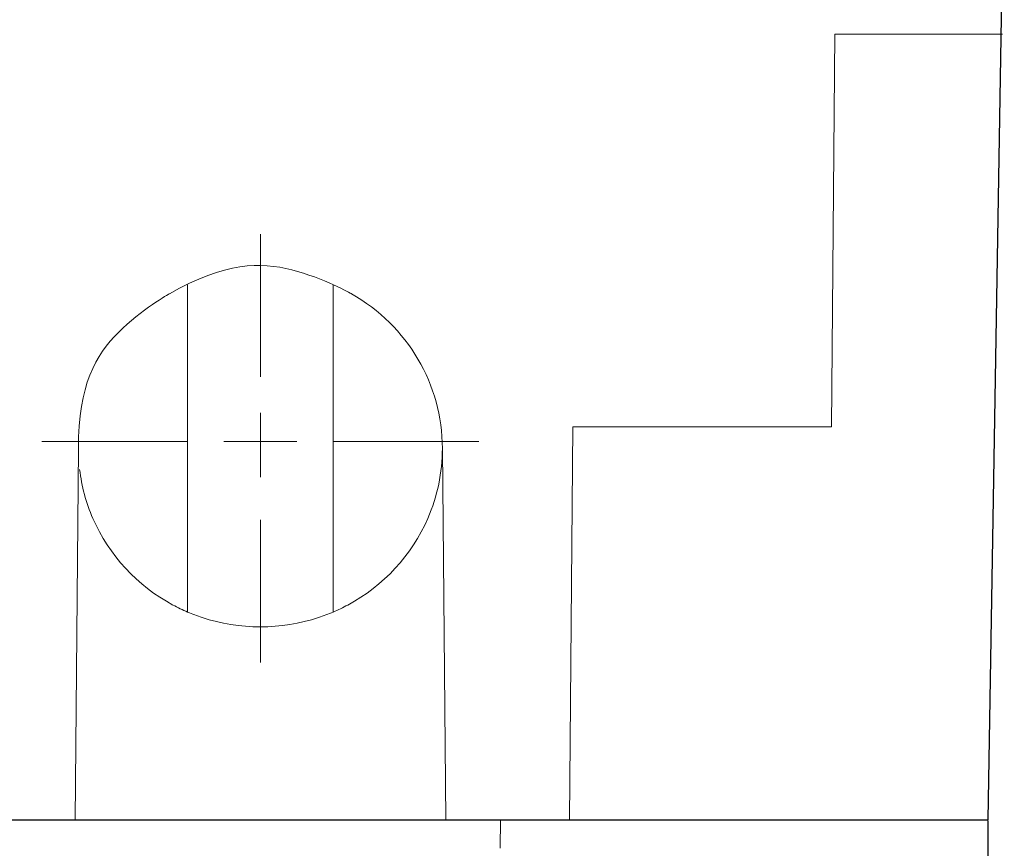
# Model space of a CAD drawing. Units: millimetres. Extents: x 30 to 840, y 91 to 585.
# Drawn here: x 188 to 255, y 485 to 542 of the extents above; entities that cross this region are included whole.
import ezdxf

# ---------------------------------------------------------------- set-up
doc = ezdxf.new("R2010")
doc.units = ezdxf.units.MM
doc.header["$MEASUREMENT"] = 0
doc.layers.add('layer 1', color=7, linetype='Continuous')
doc.styles.get("Standard").update_dxf_attribs({"font": 'isocpeur.ttf', "height": 15})
doc.dimstyles.get("Standard").update_dxf_attribs({"dimtxt": 15, "dimasz": 15, "dimexe": 0.18, "dimexo": 0.0625, "dimgap": 5, "dimtad": 1, "dimdec": 0, "dimzin": 0, "dimdsep": 46, "dimtxsty": 'Standard', "dimcen": 0.09, "dimadec": 0, "dimazin": 0, "dimtfac": 1, "dimtdec": 0, "dimtmove": 0, "dimatfit": 3, "dimfxl": 1, "dimtolj": 1, "dimtzin": 0, "dimarcsym": 0})

# ---------------------------------------------------------------- blocks, each defined once
blk = doc.blocks.new('*D5')
at = {"color": 0, "lineweight": -2, "transparency": 16777216}
for p, q in [((114.018, 486.682), (114.018, 406.639)), ((254.018, 486.682), (254.018, 406.639)), ((129.018, 406.819), (239.018, 406.819))]:
    blk.add_line(p, q, dxfattribs=at)
at = {"color": 0, "transparency": 16777216}
for points in [[(129.018, 409.319), (129.018, 404.319), (114.018, 406.819)], [(239.018, 409.319), (239.018, 404.319), (254.018, 406.819)]]:
    blk.add_solid(points, dxfattribs=at)
at = {"layer": 'Defpoints', "color": 0, "transparency": 16777216}
for p in [(114.018, 486.745), (254.018, 486.745), (254.018, 406.819)]:
    blk.add_point(p, dxfattribs=at)
at = {"color": 0, "transparency": 16777216, "insert": (184.018, 419.319), "char_height": 15, "attachment_point": 5}
blk.add_mtext('\\A1;140', dxfattribs=at)
blk = doc.blocks.new('*D8')
at = {"color": 0, "lineweight": -2, "transparency": 16777216}
for p, q in [((151.754, 512.654), (151.754, 455.307)), ((176.6, 512.65), (176.6, 455.307)), ((136.754, 455.487), (121.754, 455.487)), ((151.754, 455.487), (176.6, 455.487)), ((191.6, 455.487), (234.6, 455.487))]:
    blk.add_line(p, q, dxfattribs=at)
at = {"color": 0, "transparency": 16777216}
for points in [[(136.754, 457.987), (136.754, 452.987), (151.754, 455.487)], [(191.6, 457.987), (191.6, 452.987), (176.6, 455.487)]]:
    blk.add_solid(points, dxfattribs=at)
at = {"layer": 'Defpoints', "color": 0, "transparency": 16777216}
for p in [(151.754, 512.717), (176.6, 512.713), (176.6, 455.487)]:
    blk.add_point(p, dxfattribs=at)
at = {"color": 0, "transparency": 16777216, "insert": (220.6, 467.987), "char_height": 15, "attachment_point": 5}
blk.add_mtext('\\A1;25', dxfattribs=at)

msp = doc.modelspace()

# ---------------------------------------------------------------- linework, layer by layer
for p in [(255.154, 555.367), (114.018, 486.745)]:
    msp.add_line(p, (254.018, 486.745))
at = {"layer": 'layer 1', "lineweight": 20}
for points in [[(243.527, 540.661), (243.527, 540.661), (243.287, 513.703), (243.287, 513.703)], [(243.527, 540.661), (243.527, 540.661), (243.287, 513.703), (243.287, 513.703)], [(243.527, 540.661), (243.527, 540.661), (243.287, 513.703), (243.287, 513.703)], [(243.527, 540.661), (243.527, 540.661), (243.287, 513.703), (243.287, 513.703)], [(243.527, 540.661), (243.527, 540.661), (243.287, 513.703), (243.287, 513.703)], [(243.527, 540.661), (243.527, 540.661), (243.287, 513.703), (243.287, 513.703)], [(243.527, 540.661), (243.527, 540.661), (243.287, 513.703), (243.287, 513.703)], [(243.527, 540.661), (243.527, 540.661), (243.287, 513.703), (243.287, 513.703)], [(243.527, 540.661), (243.527, 540.661), (243.287, 513.703), (243.287, 513.703)], [(243.527, 540.661), (243.527, 540.661), (243.287, 513.703), (243.287, 513.703)], [(243.527, 540.661), (243.527, 540.661), (243.287, 513.703), (243.287, 513.703)], [(243.527, 540.661), (243.527, 540.661), (243.287, 513.703), (243.287, 513.703)], [(243.527, 540.661), (243.527, 540.661), (243.287, 513.703), (243.287, 513.703)], [(243.527, 540.661), (243.527, 540.661), (243.287, 513.703), (243.287, 513.703)], [(243.527, 540.661), (243.527, 540.661), (243.287, 513.703), (243.287, 513.703)], [(243.527, 540.661), (243.527, 540.661), (243.287, 513.703), (243.287, 513.703)], [(243.527, 540.661), (243.527, 540.661), (243.287, 513.703), (243.287, 513.703)], [(243.527, 540.661), (243.527, 540.661), (243.287, 513.703), (243.287, 513.703)], [(243.527, 540.661), (243.527, 540.661), (243.287, 513.703), (243.287, 513.703)], [(243.527, 540.661), (243.527, 540.661), (243.287, 513.703), (243.287, 513.703)], [(243.527, 540.661), (243.527, 540.661), (243.287, 513.703), (243.287, 513.703)], [(243.527, 540.661), (243.527, 540.661), (243.527, 540.661), (243.527, 540.661)], [(255.023, 540.661), (255.023, 540.661), (243.527, 540.661), (243.527, 540.661)], [(255.023, 540.661), (255.023, 540.661), (243.527, 540.661), (243.527, 540.661)], [(255.023, 540.661), (255.023, 540.661), (243.527, 540.661), (243.527, 540.661)], [(255.023, 540.661), (255.023, 540.661), (243.527, 540.661), (243.527, 540.661)], [(255.023, 540.661), (255.023, 540.661), (243.527, 540.661), (243.527, 540.661)], [(255.023, 540.661), (255.023, 540.661), (243.527, 540.661), (243.527, 540.661)], [(255.023, 540.661), (255.023, 540.661), (243.527, 540.661), (243.527, 540.661)], [(255.023, 540.661), (255.023, 540.661), (243.527, 540.661), (243.527, 540.661)], [(255.023, 540.661), (255.023, 540.661), (243.527, 540.661), (243.527, 540.661)], [(255.023, 540.661), (255.023, 540.661), (243.527, 540.661), (243.527, 540.661)], [(255.023, 540.661), (255.023, 540.661), (243.527, 540.661), (243.527, 540.661)], [(255.023, 540.661), (255.023, 540.661), (243.527, 540.661), (243.527, 540.661)], [(255.023, 540.661), (255.023, 540.661), (243.527, 540.661), (243.527, 540.661)], [(255.023, 540.661), (255.023, 540.661), (243.527, 540.661), (243.527, 540.661)], [(255.023, 540.661), (255.023, 540.661), (243.527, 540.661), (243.527, 540.661)], [(255.023, 540.661), (255.023, 540.661), (243.527, 540.661), (243.527, 540.661)], [(255.023, 540.661), (255.023, 540.661), (243.527, 540.661), (243.527, 540.661)], [(255.023, 540.661), (255.023, 540.661), (243.527, 540.661), (243.527, 540.661)], [(255.023, 540.661), (255.023, 540.661), (243.527, 540.661), (243.527, 540.661)], [(255.023, 540.661), (255.023, 540.661), (243.527, 540.661), (243.527, 540.661)], [(255.023, 540.661), (255.023, 540.661), (243.527, 540.661), (243.527, 540.661)], [(243.527, 540.661), (243.527, 540.661), (243.527, 540.661), (243.527, 540.661)], [(255.023, 540.661), (255.023, 540.661), (255.023, 540.661), (255.023, 540.661)], [(255.023, 540.661), (255.023, 540.661), (255.023, 540.661), (255.023, 540.661)], [(255.023, 540.661), (255.023, 540.661), (255.023, 540.661), (255.023, 540.661)], [(204.081, 517.135), (204.081, 517.135), (204.081, 526.938), (204.081, 526.938)], [(204.081, 517.135), (204.081, 517.135), (204.081, 526.938), (204.081, 526.938)], [(204.081, 517.135), (204.081, 517.135), (204.081, 526.938), (204.081, 526.938)], [(204.081, 517.135), (204.081, 517.135), (204.081, 526.938), (204.081, 526.938)], [(204.081, 517.135), (204.081, 517.135), (204.081, 526.938), (204.081, 526.938)], [(204.081, 517.135), (204.081, 517.135), (204.081, 526.938), (204.081, 526.938)], [(204.081, 517.135), (204.081, 517.135), (204.081, 526.938), (204.081, 526.938)], [(204.081, 517.135), (204.081, 517.135), (204.081, 526.938), (204.081, 526.938)], [(204.081, 517.135), (204.081, 517.135), (204.081, 526.938), (204.081, 526.938)], [(204.081, 517.135), (204.081, 517.135), (204.081, 526.938), (204.081, 526.938)], [(204.081, 517.135), (204.081, 517.135), (204.081, 526.938), (204.081, 526.938)], [(204.081, 517.135), (204.081, 517.135), (204.081, 526.938), (204.081, 526.938)], [(204.081, 517.135), (204.081, 517.135), (204.081, 526.938), (204.081, 526.938)], [(204.081, 517.135), (204.081, 517.135), (204.081, 526.938), (204.081, 526.938)], [(204.081, 517.135), (204.081, 517.135), (204.081, 526.938), (204.081, 526.938)], [(204.081, 517.135), (204.081, 517.135), (204.081, 526.938), (204.081, 526.938)], [(204.081, 517.135), (204.081, 517.135), (204.081, 526.938), (204.081, 526.938)], [(204.081, 517.135), (204.081, 517.135), (204.081, 526.938), (204.081, 526.938)], [(204.081, 517.135), (204.081, 517.135), (204.081, 526.938), (204.081, 526.938)], [(204.081, 517.135), (204.081, 517.135), (204.081, 526.938), (204.081, 526.938)], [(204.081, 517.135), (204.081, 517.135), (204.081, 526.938), (204.081, 526.938)], [(204.081, 526.938), (204.081, 526.938), (204.081, 526.938), (204.081, 526.938)], [(199.083, 523.465), (199.083, 523.465), (199.083, 523.465), (199.083, 523.465)], [(199.083, 523.465), (199.083, 523.465), (199.083, 501.001), (199.083, 501.001)], [(199.083, 523.465), (199.083, 523.465), (199.083, 501.001), (199.083, 501.001)], [(199.083, 523.465), (199.083, 523.465), (199.083, 501.001), (199.083, 501.001)], [(199.083, 523.465), (199.083, 523.465), (199.083, 501.001), (199.083, 501.001)], [(199.083, 523.465), (199.083, 523.465), (199.083, 501.001), (199.083, 501.001)], [(199.083, 523.465), (199.083, 523.465), (199.083, 501.001), (199.083, 501.001)], [(199.083, 523.465), (199.083, 523.465), (199.083, 501.001), (199.083, 501.001)], [(199.083, 523.465), (199.083, 523.465), (199.083, 501.001), (199.083, 501.001)], [(199.083, 523.465), (199.083, 523.465), (199.083, 501.001), (199.083, 501.001)], [(199.083, 523.465), (199.083, 523.465), (199.083, 501.001), (199.083, 501.001)], [(199.083, 523.465), (199.083, 523.465), (199.083, 501.001), (199.083, 501.001)], [(199.083, 523.465), (199.083, 523.465), (199.083, 501.001), (199.083, 501.001)], [(199.083, 523.465), (199.083, 523.465), (199.083, 501.001), (199.083, 501.001)], [(199.083, 523.465), (199.083, 523.465), (199.083, 501.001), (199.083, 501.001)], [(199.083, 523.465), (199.083, 523.465), (199.083, 501.001), (199.083, 501.001)], [(199.083, 523.465), (199.083, 523.465), (199.083, 501.001), (199.083, 501.001)], [(199.083, 523.465), (199.083, 523.465), (199.083, 501.001), (199.083, 501.001)], [(199.083, 523.465), (199.083, 523.465), (199.083, 501.001), (199.083, 501.001)], [(199.083, 523.465), (199.083, 523.465), (199.083, 501.001), (199.083, 501.001)], [(199.083, 523.465), (199.083, 523.465), (199.083, 501.001), (199.083, 501.001)], [(199.083, 523.465), (199.083, 523.465), (199.083, 501.001), (199.083, 501.001)], [(209.08, 523.465), (209.08, 523.465), (209.08, 523.465), (209.08, 523.465)], [(209.08, 523.465), (209.08, 523.465), (209.08, 501.001), (209.08, 501.001)], [(209.08, 523.465), (209.08, 523.465), (209.08, 501.001), (209.08, 501.001)], [(209.08, 523.465), (209.08, 523.465), (209.08, 501.001), (209.08, 501.001)], [(209.08, 523.465), (209.08, 523.465), (209.08, 501.001), (209.08, 501.001)], [(209.08, 523.465), (209.08, 523.465), (209.08, 501.001), (209.08, 501.001)], [(209.08, 523.465), (209.08, 523.465), (209.08, 501.001), (209.08, 501.001)], [(209.08, 523.465), (209.08, 523.465), (209.08, 501.001), (209.08, 501.001)], [(209.08, 523.465), (209.08, 523.465), (209.08, 501.001), (209.08, 501.001)], [(209.08, 523.465), (209.08, 523.465), (209.08, 501.001), (209.08, 501.001)], [(209.08, 523.465), (209.08, 523.465), (209.08, 501.001), (209.08, 501.001)], [(209.08, 523.465), (209.08, 523.465), (209.08, 501.001), (209.08, 501.001)], [(209.08, 523.465), (209.08, 523.465), (209.08, 501.001), (209.08, 501.001)], [(209.08, 523.465), (209.08, 523.465), (209.08, 501.001), (209.08, 501.001)], [(209.08, 523.465), (209.08, 523.465), (209.08, 501.001), (209.08, 501.001)], [(209.08, 523.465), (209.08, 523.465), (209.08, 501.001), (209.08, 501.001)], [(209.08, 523.465), (209.08, 523.465), (209.08, 501.001), (209.08, 501.001)], [(209.08, 523.465), (209.08, 523.465), (209.08, 501.001), (209.08, 501.001)], [(209.08, 523.465), (209.08, 523.465), (209.08, 501.001), (209.08, 501.001)], [(209.08, 523.465), (209.08, 523.465), (209.08, 501.001), (209.08, 501.001)], [(209.08, 523.465), (209.08, 523.465), (209.08, 501.001), (209.08, 501.001)], [(209.08, 523.465), (209.08, 523.465), (209.08, 501.001), (209.08, 501.001)], [(204.081, 517.135), (204.081, 517.135), (204.081, 517.135), (204.081, 517.135)], [(204.081, 512.231), (204.081, 512.231), (204.081, 514.684), (204.081, 514.684)], [(204.081, 512.231), (204.081, 512.231), (204.081, 514.684), (204.081, 514.684)], [(204.081, 512.231), (204.081, 512.231), (204.081, 514.684), (204.081, 514.684)], [(204.081, 512.231), (204.081, 512.231), (204.081, 514.684), (204.081, 514.684)], [(204.081, 512.231), (204.081, 512.231), (204.081, 514.684), (204.081, 514.684)], [(204.081, 512.231), (204.081, 512.231), (204.081, 514.684), (204.081, 514.684)], [(204.081, 512.231), (204.081, 512.231), (204.081, 514.684), (204.081, 514.684)], [(204.081, 512.231), (204.081, 512.231), (204.081, 514.684), (204.081, 514.684)], [(204.081, 512.231), (204.081, 512.231), (204.081, 514.684), (204.081, 514.684)], [(204.081, 512.231), (204.081, 512.231), (204.081, 514.684), (204.081, 514.684)], [(204.081, 512.231), (204.081, 512.231), (204.081, 514.684), (204.081, 514.684)], [(204.081, 512.231), (204.081, 512.231), (204.081, 514.684), (204.081, 514.684)], [(204.081, 512.231), (204.081, 512.231), (204.081, 514.684), (204.081, 514.684)], [(204.081, 512.231), (204.081, 512.231), (204.081, 514.684), (204.081, 514.684)], [(204.081, 512.231), (204.081, 512.231), (204.081, 514.684), (204.081, 514.684)], [(204.081, 512.231), (204.081, 512.231), (204.081, 514.684), (204.081, 514.684)], [(204.081, 512.231), (204.081, 512.231), (204.081, 514.684), (204.081, 514.684)], [(204.081, 512.231), (204.081, 512.231), (204.081, 514.684), (204.081, 514.684)], [(204.081, 512.231), (204.081, 512.231), (204.081, 514.684), (204.081, 514.684)], [(204.081, 512.231), (204.081, 512.231), (204.081, 514.684), (204.081, 514.684)], [(204.081, 512.231), (204.081, 512.231), (204.081, 514.684), (204.081, 514.684)], [(204.081, 514.684), (204.081, 514.684), (204.081, 514.684), (204.081, 514.684)], [(225.542, 513.703), (225.542, 513.703), (225.303, 486.745), (225.303, 486.745)], [(225.542, 513.703), (225.542, 513.703), (225.303, 486.745), (225.303, 486.745)], [(225.542, 513.703), (225.542, 513.703), (225.303, 486.745), (225.303, 486.745)], [(225.542, 513.703), (225.542, 513.703), (225.303, 486.745), (225.303, 486.745)], [(225.542, 513.703), (225.542, 513.703), (225.303, 486.745), (225.303, 486.745)], [(225.542, 513.703), (225.542, 513.703), (225.303, 486.745), (225.303, 486.745)], [(225.542, 513.703), (225.542, 513.703), (225.303, 486.745), (225.303, 486.745)], [(225.542, 513.703), (225.542, 513.703), (225.303, 486.745), (225.303, 486.745)], [(225.542, 513.703), (225.542, 513.703), (225.303, 486.745), (225.303, 486.745)], [(225.542, 513.703), (225.542, 513.703), (225.303, 486.745), (225.303, 486.745)], [(225.542, 513.703), (225.542, 513.703), (225.303, 486.745), (225.303, 486.745)], [(225.542, 513.703), (225.542, 513.703), (225.303, 486.745), (225.303, 486.745)], [(225.542, 513.703), (225.542, 513.703), (225.303, 486.745), (225.303, 486.745)], [(225.542, 513.703), (225.542, 513.703), (225.303, 486.745), (225.303, 486.745)], [(225.542, 513.703), (225.542, 513.703), (225.303, 486.745), (225.303, 486.745)], [(225.542, 513.703), (225.542, 513.703), (225.303, 486.745), (225.303, 486.745)], [(225.542, 513.703), (225.542, 513.703), (225.303, 486.745), (225.303, 486.745)], [(225.542, 513.703), (225.542, 513.703), (225.303, 486.745), (225.303, 486.745)], [(225.542, 513.703), (225.542, 513.703), (225.303, 486.745), (225.303, 486.745)], [(225.542, 513.703), (225.542, 513.703), (225.303, 486.745), (225.303, 486.745)], [(225.542, 513.703), (225.542, 513.703), (225.303, 486.745), (225.303, 486.745)], [(225.542, 513.703), (225.542, 513.703), (225.542, 513.703), (225.542, 513.703)], [(243.287, 513.703), (243.287, 513.703), (225.542, 513.703), (225.542, 513.703)], [(243.287, 513.703), (243.287, 513.703), (225.542, 513.703), (225.542, 513.703)], [(243.287, 513.703), (243.287, 513.703), (225.542, 513.703), (225.542, 513.703)], [(243.287, 513.703), (243.287, 513.703), (225.542, 513.703), (225.542, 513.703)], [(243.287, 513.703), (243.287, 513.703), (225.542, 513.703), (225.542, 513.703)], [(243.287, 513.703), (243.287, 513.703), (225.542, 513.703), (225.542, 513.703)], [(243.287, 513.703), (243.287, 513.703), (225.542, 513.703), (225.542, 513.703)], [(243.287, 513.703), (243.287, 513.703), (225.542, 513.703), (225.542, 513.703)], [(243.287, 513.703), (243.287, 513.703), (225.542, 513.703), (225.542, 513.703)], [(243.287, 513.703), (243.287, 513.703), (225.542, 513.703), (225.542, 513.703)], [(243.287, 513.703), (243.287, 513.703), (225.542, 513.703), (225.542, 513.703)], [(243.287, 513.703), (243.287, 513.703), (225.542, 513.703), (225.542, 513.703)], [(243.287, 513.703), (243.287, 513.703), (225.542, 513.703), (225.542, 513.703)], [(243.287, 513.703), (243.287, 513.703), (225.542, 513.703), (225.542, 513.703)], [(243.287, 513.703), (243.287, 513.703), (225.542, 513.703), (225.542, 513.703)], [(243.287, 513.703), (243.287, 513.703), (225.542, 513.703), (225.542, 513.703)], [(243.287, 513.703), (243.287, 513.703), (225.542, 513.703), (225.542, 513.703)], [(243.287, 513.703), (243.287, 513.703), (225.542, 513.703), (225.542, 513.703)], [(243.287, 513.703), (243.287, 513.703), (225.542, 513.703), (225.542, 513.703)], [(243.287, 513.703), (243.287, 513.703), (225.542, 513.703), (225.542, 513.703)], [(243.287, 513.703), (243.287, 513.703), (225.542, 513.703), (225.542, 513.703)], [(225.542, 513.703), (225.542, 513.703), (225.542, 513.703), (225.542, 513.703)], [(243.287, 513.703), (243.287, 513.703), (243.287, 513.703), (243.287, 513.703)], [(243.287, 513.703), (243.287, 513.703), (243.287, 513.703), (243.287, 513.703)], [(199.083, 512.717), (199.083, 512.717), (189.087, 512.717), (189.087, 512.717)], [(199.083, 512.717), (199.083, 512.717), (189.087, 512.717), (189.087, 512.717)], [(199.083, 512.717), (199.083, 512.717), (189.087, 512.717), (189.087, 512.717)], [(199.083, 512.717), (199.083, 512.717), (189.087, 512.717), (189.087, 512.717)], [(199.083, 512.717), (199.083, 512.717), (189.087, 512.717), (189.087, 512.717)], [(199.083, 512.717), (199.083, 512.717), (189.087, 512.717), (189.087, 512.717)], [(199.083, 512.717), (199.083, 512.717), (189.087, 512.717), (189.087, 512.717)], [(199.083, 512.717), (199.083, 512.717), (189.087, 512.717), (189.087, 512.717)], [(199.083, 512.717), (199.083, 512.717), (189.087, 512.717), (189.087, 512.717)], [(199.083, 512.717), (199.083, 512.717), (189.087, 512.717), (189.087, 512.717)], [(199.083, 512.717), (199.083, 512.717), (189.087, 512.717), (189.087, 512.717)], [(199.083, 512.717), (199.083, 512.717), (189.087, 512.717), (189.087, 512.717)], [(199.083, 512.717), (199.083, 512.717), (189.087, 512.717), (189.087, 512.717)], [(199.083, 512.717), (199.083, 512.717), (189.087, 512.717), (189.087, 512.717)], [(199.083, 512.717), (199.083, 512.717), (189.087, 512.717), (189.087, 512.717)], [(199.083, 512.717), (199.083, 512.717), (189.087, 512.717), (189.087, 512.717)], [(199.083, 512.717), (199.083, 512.717), (189.087, 512.717), (189.087, 512.717)], [(199.083, 512.717), (199.083, 512.717), (189.087, 512.717), (189.087, 512.717)], [(199.083, 512.717), (199.083, 512.717), (189.087, 512.717), (189.087, 512.717)], [(199.083, 512.717), (199.083, 512.717), (189.087, 512.717), (189.087, 512.717)], [(199.083, 512.717), (199.083, 512.717), (189.087, 512.717), (189.087, 512.717)], [(189.087, 512.717), (189.087, 512.717), (189.087, 512.717), (189.087, 512.717)], [(191.586, 512.717), (191.586, 512.717), (191.586, 512.717), (191.586, 512.717)], [(199.083, 512.717), (199.083, 512.717), (199.083, 512.717), (199.083, 512.717)], [(204.081, 512.717), (204.081, 512.717), (201.582, 512.717), (201.582, 512.717)], [(204.081, 512.717), (204.081, 512.717), (201.582, 512.717), (201.582, 512.717)], [(204.081, 512.717), (204.081, 512.717), (201.582, 512.717), (201.582, 512.717)], [(204.081, 512.717), (204.081, 512.717), (201.582, 512.717), (201.582, 512.717)], [(204.081, 512.717), (204.081, 512.717), (201.582, 512.717), (201.582, 512.717)], [(204.081, 512.717), (204.081, 512.717), (201.582, 512.717), (201.582, 512.717)], [(204.081, 512.717), (204.081, 512.717), (201.582, 512.717), (201.582, 512.717)], [(204.081, 512.717), (204.081, 512.717), (201.582, 512.717), (201.582, 512.717)], [(204.081, 512.717), (204.081, 512.717), (201.582, 512.717), (201.582, 512.717)], [(204.081, 512.717), (204.081, 512.717), (201.582, 512.717), (201.582, 512.717)], [(204.081, 512.717), (204.081, 512.717), (201.582, 512.717), (201.582, 512.717)], [(204.081, 512.717), (204.081, 512.717), (201.582, 512.717), (201.582, 512.717)], [(204.081, 512.717), (204.081, 512.717), (201.582, 512.717), (201.582, 512.717)], [(204.081, 512.717), (204.081, 512.717), (201.582, 512.717), (201.582, 512.717)], [(204.081, 512.717), (204.081, 512.717), (201.582, 512.717), (201.582, 512.717)], [(204.081, 512.717), (204.081, 512.717), (201.582, 512.717), (201.582, 512.717)], [(204.081, 512.717), (204.081, 512.717), (201.582, 512.717), (201.582, 512.717)], [(204.081, 512.717), (204.081, 512.717), (201.582, 512.717), (201.582, 512.717)], [(204.081, 512.717), (204.081, 512.717), (201.582, 512.717), (201.582, 512.717)], [(204.081, 512.717), (204.081, 512.717), (201.582, 512.717), (201.582, 512.717)], [(204.081, 512.717), (204.081, 512.717), (201.582, 512.717), (201.582, 512.717)], [(201.582, 512.717), (201.582, 512.717), (201.582, 512.717), (201.582, 512.717)], [(204.081, 512.717), (204.081, 512.717), (206.581, 512.717), (206.581, 512.717)], [(204.081, 512.717), (204.081, 512.717), (206.581, 512.717), (206.581, 512.717)], [(204.081, 512.717), (204.081, 512.717), (206.581, 512.717), (206.581, 512.717)], [(204.081, 512.717), (204.081, 512.717), (206.581, 512.717), (206.581, 512.717)], [(204.081, 512.717), (204.081, 512.717), (206.581, 512.717), (206.581, 512.717)], [(204.081, 512.717), (204.081, 512.717), (206.581, 512.717), (206.581, 512.717)], [(204.081, 512.717), (204.081, 512.717), (206.581, 512.717), (206.581, 512.717)], [(204.081, 512.717), (204.081, 512.717), (206.581, 512.717), (206.581, 512.717)], [(204.081, 512.717), (204.081, 512.717), (206.581, 512.717), (206.581, 512.717)], [(204.081, 512.717), (204.081, 512.717), (206.581, 512.717), (206.581, 512.717)], [(204.081, 512.717), (204.081, 512.717), (206.581, 512.717), (206.581, 512.717)], [(204.081, 512.717), (204.081, 512.717), (206.581, 512.717), (206.581, 512.717)], [(204.081, 512.717), (204.081, 512.717), (206.581, 512.717), (206.581, 512.717)], [(204.081, 512.717), (204.081, 512.717), (206.581, 512.717), (206.581, 512.717)], [(204.081, 512.717), (204.081, 512.717), (206.581, 512.717), (206.581, 512.717)], [(204.081, 512.717), (204.081, 512.717), (206.581, 512.717), (206.581, 512.717)], [(204.081, 512.717), (204.081, 512.717), (206.581, 512.717), (206.581, 512.717)], [(204.081, 512.717), (204.081, 512.717), (206.581, 512.717), (206.581, 512.717)], [(204.081, 512.717), (204.081, 512.717), (206.581, 512.717), (206.581, 512.717)], [(204.081, 512.717), (204.081, 512.717), (206.581, 512.717), (206.581, 512.717)], [(204.081, 512.717), (204.081, 512.717), (206.581, 512.717), (206.581, 512.717)], [(204.081, 512.717), (204.081, 512.717), (204.081, 512.717), (204.081, 512.717)], [(204.081, 512.717), (204.081, 512.717), (204.081, 510.268), (204.081, 510.268)], [(204.081, 512.717), (204.081, 512.717), (204.081, 510.268), (204.081, 510.268)], [(204.081, 512.717), (204.081, 512.717), (204.081, 510.268), (204.081, 510.268)], [(204.081, 512.717), (204.081, 512.717), (204.081, 510.268), (204.081, 510.268)], [(204.081, 512.717), (204.081, 512.717), (204.081, 510.268), (204.081, 510.268)], [(204.081, 512.717), (204.081, 512.717), (204.081, 510.268), (204.081, 510.268)], [(204.081, 512.717), (204.081, 512.717), (204.081, 510.268), (204.081, 510.268)], [(204.081, 512.717), (204.081, 512.717), (204.081, 510.268), (204.081, 510.268)], [(204.081, 512.717), (204.081, 512.717), (204.081, 510.268), (204.081, 510.268)], [(204.081, 512.717), (204.081, 512.717), (204.081, 510.268), (204.081, 510.268)], [(204.081, 512.717), (204.081, 512.717), (204.081, 510.268), (204.081, 510.268)], [(204.081, 512.717), (204.081, 512.717), (204.081, 510.268), (204.081, 510.268)], [(204.081, 512.717), (204.081, 512.717), (204.081, 510.268), (204.081, 510.268)], [(204.081, 512.717), (204.081, 512.717), (204.081, 510.268), (204.081, 510.268)], [(204.081, 512.717), (204.081, 512.717), (204.081, 510.268), (204.081, 510.268)], [(204.081, 512.717), (204.081, 512.717), (204.081, 510.268), (204.081, 510.268)], [(204.081, 512.717), (204.081, 512.717), (204.081, 510.268), (204.081, 510.268)], [(204.081, 512.717), (204.081, 512.717), (204.081, 510.268), (204.081, 510.268)], [(204.081, 512.717), (204.081, 512.717), (204.081, 510.268), (204.081, 510.268)], [(204.081, 512.717), (204.081, 512.717), (204.081, 510.268), (204.081, 510.268)], [(204.081, 512.717), (204.081, 512.717), (204.081, 510.268), (204.081, 510.268)], [(204.081, 512.717), (204.081, 512.717), (204.081, 512.717), (204.081, 512.717)], [(204.081, 512.717), (204.081, 512.717), (204.081, 512.717), (204.081, 512.717)], [(204.081, 512.717), (204.081, 512.717), (204.081, 512.717), (204.081, 512.717)], [(206.581, 512.717), (206.581, 512.717), (206.581, 512.717), (206.581, 512.717)], [(209.08, 512.717), (209.08, 512.717), (219.076, 512.717), (219.076, 512.717)], [(209.08, 512.717), (209.08, 512.717), (219.076, 512.717), (219.076, 512.717)], [(209.08, 512.717), (209.08, 512.717), (219.076, 512.717), (219.076, 512.717)], [(209.08, 512.717), (209.08, 512.717), (219.076, 512.717), (219.076, 512.717)], [(209.08, 512.717), (209.08, 512.717), (219.076, 512.717), (219.076, 512.717)], [(209.08, 512.717), (209.08, 512.717), (219.076, 512.717), (219.076, 512.717)], [(209.08, 512.717), (209.08, 512.717), (219.076, 512.717), (219.076, 512.717)], [(209.08, 512.717), (209.08, 512.717), (219.076, 512.717), (219.076, 512.717)], [(209.08, 512.717), (209.08, 512.717), (219.076, 512.717), (219.076, 512.717)], [(209.08, 512.717), (209.08, 512.717), (219.076, 512.717), (219.076, 512.717)], [(209.08, 512.717), (209.08, 512.717), (219.076, 512.717), (219.076, 512.717)], [(209.08, 512.717), (209.08, 512.717), (219.076, 512.717), (219.076, 512.717)], [(209.08, 512.717), (209.08, 512.717), (219.076, 512.717), (219.076, 512.717)], [(209.08, 512.717), (209.08, 512.717), (219.076, 512.717), (219.076, 512.717)], [(209.08, 512.717), (209.08, 512.717), (219.076, 512.717), (219.076, 512.717)], [(209.08, 512.717), (209.08, 512.717), (219.076, 512.717), (219.076, 512.717)], [(209.08, 512.717), (209.08, 512.717), (219.076, 512.717), (219.076, 512.717)], [(209.08, 512.717), (209.08, 512.717), (219.076, 512.717), (219.076, 512.717)], [(209.08, 512.717), (209.08, 512.717), (219.076, 512.717), (219.076, 512.717)], [(209.08, 512.717), (209.08, 512.717), (219.076, 512.717), (219.076, 512.717)], [(209.08, 512.717), (209.08, 512.717), (219.076, 512.717), (219.076, 512.717)], [(209.08, 512.717), (209.08, 512.717), (209.08, 512.717), (209.08, 512.717)], [(216.577, 512.717), (216.577, 512.717), (216.577, 512.717), (216.577, 512.717)], [(219.076, 512.717), (219.076, 512.717), (219.076, 512.717), (219.076, 512.717)], [(191.358, 486.745), (191.358, 486.745), (191.586, 512.231), (191.586, 512.231)], [(191.358, 486.745), (191.358, 486.745), (191.586, 512.231), (191.586, 512.231)], [(191.358, 486.745), (191.358, 486.745), (191.586, 512.231), (191.586, 512.231)], [(191.358, 486.745), (191.358, 486.745), (191.586, 512.231), (191.586, 512.231)], [(191.358, 486.745), (191.358, 486.745), (191.586, 512.231), (191.586, 512.231)], [(191.358, 486.745), (191.358, 486.745), (191.586, 512.231), (191.586, 512.231)], [(191.358, 486.745), (191.358, 486.745), (191.586, 512.231), (191.586, 512.231)], [(191.358, 486.745), (191.358, 486.745), (191.586, 512.231), (191.586, 512.231)], [(191.358, 486.745), (191.358, 486.745), (191.586, 512.231), (191.586, 512.231)], [(191.358, 486.745), (191.358, 486.745), (191.586, 512.231), (191.586, 512.231)], [(191.358, 486.745), (191.358, 486.745), (191.586, 512.231), (191.586, 512.231)], [(191.358, 486.745), (191.358, 486.745), (191.586, 512.231), (191.586, 512.231)], [(191.358, 486.745), (191.358, 486.745), (191.586, 512.231), (191.586, 512.231)], [(191.358, 486.745), (191.358, 486.745), (191.586, 512.231), (191.586, 512.231)], [(191.358, 486.745), (191.358, 486.745), (191.586, 512.231), (191.586, 512.231)], [(191.358, 486.745), (191.358, 486.745), (191.586, 512.231), (191.586, 512.231)], [(191.358, 486.745), (191.358, 486.745), (191.586, 512.231), (191.586, 512.231)], [(191.358, 486.745), (191.358, 486.745), (191.586, 512.231), (191.586, 512.231)], [(191.358, 486.745), (191.358, 486.745), (191.586, 512.231), (191.586, 512.231)], [(191.358, 486.745), (191.358, 486.745), (191.586, 512.231), (191.586, 512.231)], [(191.358, 486.745), (191.358, 486.745), (191.586, 512.231), (191.586, 512.231)], [(215.578, 507.431), (216.238, 508.949), (216.577, 510.581), (216.577, 512.231)], [(216.577, 512.231), (216.577, 512.231), (216.804, 486.745), (216.804, 486.745)], [(216.577, 512.231), (216.577, 512.231), (216.804, 486.745), (216.804, 486.745)], [(216.577, 512.231), (216.577, 512.231), (216.804, 486.745), (216.804, 486.745)], [(216.577, 512.231), (216.577, 512.231), (216.804, 486.745), (216.804, 486.745)], [(216.577, 512.231), (216.577, 512.231), (216.804, 486.745), (216.804, 486.745)], [(216.577, 512.231), (216.577, 512.231), (216.804, 486.745), (216.804, 486.745)], [(216.577, 512.231), (216.577, 512.231), (216.804, 486.745), (216.804, 486.745)], [(216.577, 512.231), (216.577, 512.231), (216.804, 486.745), (216.804, 486.745)], [(216.577, 512.231), (216.577, 512.231), (216.804, 486.745), (216.804, 486.745)], [(216.577, 512.231), (216.577, 512.231), (216.804, 486.745), (216.804, 486.745)], [(216.577, 512.231), (216.577, 512.231), (216.804, 486.745), (216.804, 486.745)], [(216.577, 512.231), (216.577, 512.231), (216.804, 486.745), (216.804, 486.745)], [(216.577, 512.231), (216.577, 512.231), (216.804, 486.745), (216.804, 486.745)], [(216.577, 512.231), (216.577, 512.231), (216.804, 486.745), (216.804, 486.745)], [(216.577, 512.231), (216.577, 512.231), (216.804, 486.745), (216.804, 486.745)], [(216.577, 512.231), (216.577, 512.231), (216.804, 486.745), (216.804, 486.745)], [(216.577, 512.231), (216.577, 512.231), (216.804, 486.745), (216.804, 486.745)], [(216.577, 512.231), (216.577, 512.231), (216.804, 486.745), (216.804, 486.745)], [(216.577, 512.231), (216.577, 512.231), (216.804, 486.745), (216.804, 486.745)], [(216.577, 512.231), (216.577, 512.231), (216.804, 486.745), (216.804, 486.745)], [(216.577, 512.231), (216.577, 512.231), (216.804, 486.745), (216.804, 486.745)], [(191.673, 510.789), (191.813, 509.632), (192.12, 508.502), (192.585, 507.431)], [(204.081, 510.268), (204.081, 510.268), (204.081, 510.268), (204.081, 510.268)], [(192.585, 507.431), (193.684, 504.898), (195.622, 502.802), (198.084, 501.482)], [(204.081, 507.331), (204.081, 507.331), (204.081, 497.527), (204.081, 497.527)], [(204.081, 507.331), (204.081, 507.331), (204.081, 497.527), (204.081, 497.527)], [(204.081, 507.331), (204.081, 507.331), (204.081, 497.527), (204.081, 497.527)], [(204.081, 507.331), (204.081, 507.331), (204.081, 497.527), (204.081, 497.527)], [(204.081, 507.331), (204.081, 507.331), (204.081, 497.527), (204.081, 497.527)], [(204.081, 507.331), (204.081, 507.331), (204.081, 497.527), (204.081, 497.527)], [(204.081, 507.331), (204.081, 507.331), (204.081, 497.527), (204.081, 497.527)], [(204.081, 507.331), (204.081, 507.331), (204.081, 497.527), (204.081, 497.527)], [(204.081, 507.331), (204.081, 507.331), (204.081, 497.527), (204.081, 497.527)], [(204.081, 507.331), (204.081, 507.331), (204.081, 497.527), (204.081, 497.527)], [(204.081, 507.331), (204.081, 507.331), (204.081, 497.527), (204.081, 497.527)], [(204.081, 507.331), (204.081, 507.331), (204.081, 497.527), (204.081, 497.527)], [(204.081, 507.331), (204.081, 507.331), (204.081, 497.527), (204.081, 497.527)], [(204.081, 507.331), (204.081, 507.331), (204.081, 497.527), (204.081, 497.527)], [(204.081, 507.331), (204.081, 507.331), (204.081, 497.527), (204.081, 497.527)], [(204.081, 507.331), (204.081, 507.331), (204.081, 497.527), (204.081, 497.527)], [(204.081, 507.331), (204.081, 507.331), (204.081, 497.527), (204.081, 497.527)], [(204.081, 507.331), (204.081, 507.331), (204.081, 497.527), (204.081, 497.527)], [(204.081, 507.331), (204.081, 507.331), (204.081, 497.527), (204.081, 497.527)], [(204.081, 507.331), (204.081, 507.331), (204.081, 497.527), (204.081, 497.527)], [(204.081, 507.331), (204.081, 507.331), (204.081, 497.527), (204.081, 497.527)], [(204.081, 507.331), (204.081, 507.331), (204.081, 507.331), (204.081, 507.331)], [(210.08, 501.482), (212.541, 502.802), (214.478, 504.897), (215.578, 507.431)], [(198.085, 501.482), (198.409, 501.307), (198.743, 501.147), (199.083, 501.001)], [(199.083, 501.001), (199.083, 501.001), (199.083, 501.001), (199.083, 501.001)], [(199.083, 501.001), (199.41, 500.861), (199.744, 500.735), (200.082, 500.624)], [(208.081, 500.624), (208.42, 500.735), (208.753, 500.861), (209.08, 501.001)], [(209.08, 501.001), (209.421, 501.147), (209.754, 501.307), (210.08, 501.482)], [(209.08, 501.001), (209.08, 501.001), (209.08, 501.001), (209.08, 501.001)], [(200.082, 500.624), (202.676, 499.764), (205.486, 499.763), (208.081, 500.624)], [(204.081, 497.527), (204.081, 497.527), (204.081, 497.527), (204.081, 497.527)], [(191.358, 486.745), (191.358, 486.745), (176.817, 486.745), (176.817, 486.745)], [(191.358, 486.745), (191.358, 486.745), (176.817, 486.745), (176.817, 486.745)], [(191.358, 486.745), (191.358, 486.745), (176.817, 486.745), (176.817, 486.745)], [(191.358, 486.745), (191.358, 486.745), (176.817, 486.745), (176.817, 486.745)], [(191.358, 486.745), (191.358, 486.745), (176.817, 486.745), (176.817, 486.745)], [(191.358, 486.745), (191.358, 486.745), (176.817, 486.745), (176.817, 486.745)], [(191.358, 486.745), (191.358, 486.745), (176.817, 486.745), (176.817, 486.745)], [(191.358, 486.745), (191.358, 486.745), (176.817, 486.745), (176.817, 486.745)], [(191.358, 486.745), (191.358, 486.745), (176.817, 486.745), (176.817, 486.745)], [(191.358, 486.745), (191.358, 486.745), (176.817, 486.745), (176.817, 486.745)], [(191.358, 486.745), (191.358, 486.745), (176.817, 486.745), (176.817, 486.745)], [(191.358, 486.745), (191.358, 486.745), (176.817, 486.745), (176.817, 486.745)], [(191.358, 486.745), (191.358, 486.745), (176.817, 486.745), (176.817, 486.745)], [(191.358, 486.745), (191.358, 486.745), (176.817, 486.745), (176.817, 486.745)], [(191.358, 486.745), (191.358, 486.745), (176.817, 486.745), (176.817, 486.745)], [(191.358, 486.745), (191.358, 486.745), (176.817, 486.745), (176.817, 486.745)], [(191.358, 486.745), (191.358, 486.745), (176.817, 486.745), (176.817, 486.745)], [(191.358, 486.745), (191.358, 486.745), (176.817, 486.745), (176.817, 486.745)], [(191.358, 486.745), (191.358, 486.745), (176.817, 486.745), (176.817, 486.745)], [(191.358, 486.745), (191.358, 486.745), (176.817, 486.745), (176.817, 486.745)], [(191.358, 486.745), (191.358, 486.745), (176.817, 486.745), (176.817, 486.745)], [(191.358, 486.745), (191.358, 486.745), (191.358, 486.745), (191.358, 486.745)], [(191.358, 486.745), (191.358, 486.745), (191.358, 486.745), (191.358, 486.745)], [(191.358, 486.745), (191.358, 486.745), (191.358, 486.745), (191.358, 486.745)], [(216.804, 486.745), (216.804, 486.745), (191.358, 486.745), (191.358, 486.745)], [(216.804, 486.745), (216.804, 486.745), (191.358, 486.745), (191.358, 486.745)], [(216.804, 486.745), (216.804, 486.745), (191.358, 486.745), (191.358, 486.745)], [(216.804, 486.745), (216.804, 486.745), (191.358, 486.745), (191.358, 486.745)], [(216.804, 486.745), (216.804, 486.745), (191.358, 486.745), (191.358, 486.745)], [(216.804, 486.745), (216.804, 486.745), (191.358, 486.745), (191.358, 486.745)], [(216.804, 486.745), (216.804, 486.745), (191.358, 486.745), (191.358, 486.745)], [(216.804, 486.745), (216.804, 486.745), (191.358, 486.745), (191.358, 486.745)], [(216.804, 486.745), (216.804, 486.745), (191.358, 486.745), (191.358, 486.745)], [(216.804, 486.745), (216.804, 486.745), (191.358, 486.745), (191.358, 486.745)], [(216.804, 486.745), (216.804, 486.745), (191.358, 486.745), (191.358, 486.745)], [(216.804, 486.745), (216.804, 486.745), (191.358, 486.745), (191.358, 486.745)], [(216.804, 486.745), (216.804, 486.745), (191.358, 486.745), (191.358, 486.745)], [(216.804, 486.745), (216.804, 486.745), (191.358, 486.745), (191.358, 486.745)], [(216.804, 486.745), (216.804, 486.745), (191.358, 486.745), (191.358, 486.745)], [(216.804, 486.745), (216.804, 486.745), (191.358, 486.745), (191.358, 486.745)], [(216.804, 486.745), (216.804, 486.745), (191.358, 486.745), (191.358, 486.745)], [(216.804, 486.745), (216.804, 486.745), (191.358, 486.745), (191.358, 486.745)], [(216.804, 486.745), (216.804, 486.745), (191.358, 486.745), (191.358, 486.745)], [(216.804, 486.745), (216.804, 486.745), (191.358, 486.745), (191.358, 486.745)], [(216.804, 486.745), (216.804, 486.745), (191.358, 486.745), (191.358, 486.745)], [(216.804, 486.745), (216.804, 486.745), (216.804, 486.745), (216.804, 486.745)], [(225.303, 486.745), (225.303, 486.745), (216.804, 486.745), (216.804, 486.745)], [(225.303, 486.745), (225.303, 486.745), (216.804, 486.745), (216.804, 486.745)], [(225.303, 486.745), (225.303, 486.745), (216.804, 486.745), (216.804, 486.745)], [(225.303, 486.745), (225.303, 486.745), (216.804, 486.745), (216.804, 486.745)], [(225.303, 486.745), (225.303, 486.745), (216.804, 486.745), (216.804, 486.745)], [(225.303, 486.745), (225.303, 486.745), (216.804, 486.745), (216.804, 486.745)], [(225.303, 486.745), (225.303, 486.745), (216.804, 486.745), (216.804, 486.745)], [(225.303, 486.745), (225.303, 486.745), (216.804, 486.745), (216.804, 486.745)], [(225.303, 486.745), (225.303, 486.745), (216.804, 486.745), (216.804, 486.745)], [(225.303, 486.745), (225.303, 486.745), (216.804, 486.745), (216.804, 486.745)], [(225.303, 486.745), (225.303, 486.745), (216.804, 486.745), (216.804, 486.745)], [(225.303, 486.745), (225.303, 486.745), (216.804, 486.745), (216.804, 486.745)], [(225.303, 486.745), (225.303, 486.745), (216.804, 486.745), (216.804, 486.745)], [(225.303, 486.745), (225.303, 486.745), (216.804, 486.745), (216.804, 486.745)], [(225.303, 486.745), (225.303, 486.745), (216.804, 486.745), (216.804, 486.745)], [(225.303, 486.745), (225.303, 486.745), (216.804, 486.745), (216.804, 486.745)], [(225.303, 486.745), (225.303, 486.745), (216.804, 486.745), (216.804, 486.745)], [(225.303, 486.745), (225.303, 486.745), (216.804, 486.745), (216.804, 486.745)], [(225.303, 486.745), (225.303, 486.745), (216.804, 486.745), (216.804, 486.745)], [(225.303, 486.745), (225.303, 486.745), (216.804, 486.745), (216.804, 486.745)], [(225.303, 486.745), (225.303, 486.745), (216.804, 486.745), (216.804, 486.745)], [(216.804, 486.745), (216.804, 486.745), (216.804, 486.745), (216.804, 486.745)], [(216.804, 486.745), (216.804, 486.745), (216.804, 486.745), (216.804, 486.745)], [(220.541, 484.782), (220.541, 484.782), (220.576, 486.745), (220.576, 486.745)], [(220.541, 484.782), (220.541, 484.782), (220.576, 486.745), (220.576, 486.745)], [(220.541, 484.782), (220.541, 484.782), (220.576, 486.745), (220.576, 486.745)], [(220.541, 484.782), (220.541, 484.782), (220.576, 486.745), (220.576, 486.745)], [(220.541, 484.782), (220.541, 484.782), (220.576, 486.745), (220.576, 486.745)], [(220.541, 484.782), (220.541, 484.782), (220.576, 486.745), (220.576, 486.745)], [(220.541, 484.782), (220.541, 484.782), (220.576, 486.745), (220.576, 486.745)], [(220.541, 484.782), (220.541, 484.782), (220.576, 486.745), (220.576, 486.745)], [(220.541, 484.782), (220.541, 484.782), (220.576, 486.745), (220.576, 486.745)], [(220.541, 484.782), (220.541, 484.782), (220.576, 486.745), (220.576, 486.745)], [(220.541, 484.782), (220.541, 484.782), (220.576, 486.745), (220.576, 486.745)], [(220.541, 484.782), (220.541, 484.782), (220.576, 486.745), (220.576, 486.745)], [(220.541, 484.782), (220.541, 484.782), (220.576, 486.745), (220.576, 486.745)], [(220.541, 484.782), (220.541, 484.782), (220.576, 486.745), (220.576, 486.745)], [(220.541, 484.782), (220.541, 484.782), (220.576, 486.745), (220.576, 486.745)], [(220.541, 484.782), (220.541, 484.782), (220.576, 486.745), (220.576, 486.745)], [(220.541, 484.782), (220.541, 484.782), (220.576, 486.745), (220.576, 486.745)], [(220.541, 484.782), (220.541, 484.782), (220.576, 486.745), (220.576, 486.745)], [(220.541, 484.782), (220.541, 484.782), (220.576, 486.745), (220.576, 486.745)], [(220.541, 484.782), (220.541, 484.782), (220.576, 486.745), (220.576, 486.745)], [(220.541, 484.782), (220.541, 484.782), (220.576, 486.745), (220.576, 486.745)], [(220.576, 486.745), (220.576, 486.745), (220.576, 486.745), (220.576, 486.745)]]:
    msp.add_open_spline(points, degree=3, dxfattribs=at)
msp.add_open_spline([(216.577, 512.231), (216.577, 516.612), (214.196, 520.656), (210.33, 522.846), (210.33, 522.846), (206.464, 525.034), (201.699, 525.034), (197.833, 522.846), (197.833, 522.846), (193.967, 520.656), (191.586, 516.612), (191.586, 512.231)], degree=3, knots=[0, 0, 0, 0, 0.25, 0.25, 0.25, 0.375, 0.5, 0.5, 0.5, 0.75, 1, 1, 1, 1], dxfattribs=at)

# ---------------------------------------------------------------- dimensions: what is measured, and where the dimension line sits
dim = msp.add_linear_dim(base=(176.6, 455.487), p1=(151.754, 512.717), p2=(176.6, 512.713), dimstyle='Standard')
dim.commit()
dim.dimension.update_dxf_attribs({"geometry": '*D8', "text_midpoint": (220.6, 467.987)})
dim = msp.add_linear_dim(base=(254.018, 406.819), p1=(114.018, 486.745), p2=(254.018, 486.745), dimstyle='Standard')
dim.commit()
dim.dimension.update_dxf_attribs({"geometry": '*D5', "text_midpoint": (184.018, 406.819), "dimtype": 160})

doc.saveas('drawing.dxf')
